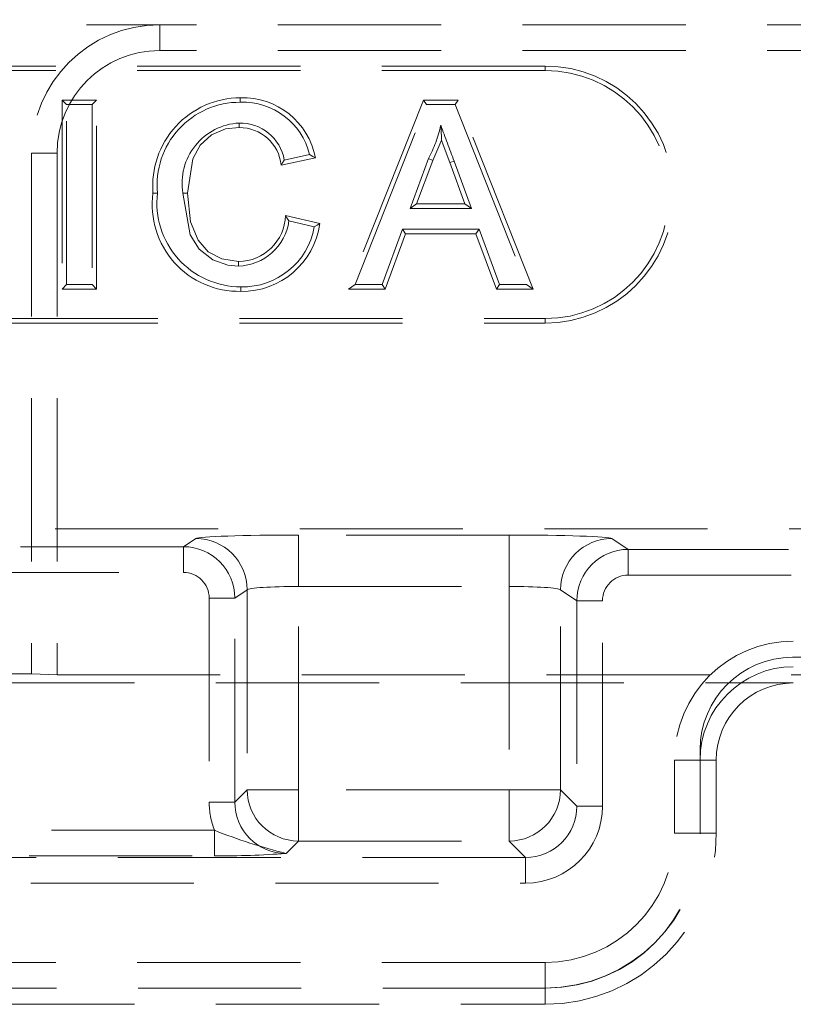
# Model space of a CAD drawing. Units: millimetres. Extents: x 0 to 507, y -3 to 297.
# Drawn here: x 173 to 179, y 243 to 250 of the extents above; entities that cross this region are included whole.
import ezdxf

# ---------------------------------------------------------------- set-up
doc = ezdxf.new("R2010")
doc.units = ezdxf.units.MM
doc.linetypes.add('HIDDEN', pattern=[1.905, 1.27, -0.635])
doc.layers.add('FORMAT', color=7, linetype='Continuous')
doc.styles.add('SLDTEXTSTYLE2', font='TXT', dxfattribs={"width": 0.75})
doc.dimstyles.new('SLDDIMSTYLE1', dxfattribs={"dimtxt": 3.5, "dimasz": 4, "dimexe": 0, "dimexo": 0.0625, "dimgap": 0.875, "dimtad": 2, "dimlfac": 5, "dimrnd": 1e-09, "dimzin": 12, "dimdsep": 46, "dimtxsty": 'SLDTEXTSTYLE2', "dimsah": 1, "dimcen": 0.09, "dimadec": 0, "dimazin": 3, "dimtfac": 1, "dimtofl": 0, "dimtmove": 0, "dimatfit": 3, "dimfxl": 0, "dimfrac": 2, "dimtolj": 1, "dimtzin": 12, "dimarcsym": 0})

# ---------------------------------------------------------------- blocks, each defined once
blk = doc.blocks.new('_D_2')
at = {"layer": 'FORMAT'}
for p, q in [((54.3941, 244.3108), (54.3941, 257.7947)), ((254.3941, 244.3108), (254.3941, 257.7947)), ((254.3941, 256.7947), (54.3941, 256.7947))]:
    blk.add_line(p, q, dxfattribs=at)
for points in [[(54.3941, 256.7947), (58.3941, 255.7947), (58.3941, 257.7947)], [(254.3941, 256.7947), (250.3941, 257.7947), (250.3941, 255.7947)]]:
    blk.add_solid(points, dxfattribs=at)
at = {"layer": 'FORMAT', "insert": (147.4955, 261.3065, 0.02), "char_height": 3.5, "attachment_point": 1, "style": 'SLDTEXTSTYLE2'}
blk.add_mtext('1000', dxfattribs=at)

msp = doc.modelspace()

# ---------------------------------------------------------------- linework, layer by layer
at = {"color": 7, "linetype": 'HIDDEN', "lineweight": 0}
for p, q in [((162.3941, 250.3853), (174.3941, 250.3853)), ((180.3941, 250.3853), (174.3941, 250.3853)), ((174.3941, 250.1853), (174.3941, 250.3853)), ((180.3941, 250.1853), (174.3941, 250.1853)), ((177.3941, 250.0646), (167.3941, 250.0646)), ((177.3941, 250.0294), (177.3941, 250.0646)), ((177.3941, 250.0294), (167.3941, 250.0294)), ((175.0212, 249.7826), (175.0212, 249.8178)), ((173.6337, 249.7999), (173.6337, 248.3294)), ((173.6337, 249.7999), (173.669, 249.7646)), ((173.9017, 249.7999), (173.6337, 249.7999)), ((173.669, 248.3646), (173.669, 249.7646)), ((173.669, 249.7646), (173.8664, 249.7646)), ((173.9017, 249.7999), (173.8664, 249.7646)), ((173.8664, 249.7646), (173.8664, 248.3646)), ((173.9017, 248.3294), (173.9017, 249.7999)), ((176.4468, 249.7999), (175.8629, 248.3294)), ((175.9149, 248.3646), (176.4707, 249.7646)), ((176.4468, 249.7999), (176.4707, 249.7646)), ((176.7173, 249.7999), (176.4468, 249.7999)), ((176.4707, 249.7646), (176.6934, 249.7646)), ((176.7173, 249.7999), (176.6934, 249.7646)), ((176.6934, 249.7646), (177.2493, 248.3646)), ((177.3012, 248.3294), (176.7173, 249.7999)), ((173.3941, 249.3853), (173.3941, 245.3345)), ((173.5941, 249.3853), (173.3941, 249.3853)), ((173.5941, 249.3853), (173.5941, 245.3275)), ((175.5608, 249.3756), (175.3633, 249.3333)), ((175.3395, 249.2921), (175.6057, 249.3492)), ((176.4864, 249.3445), (176.3431, 248.9569)), ((176.3938, 248.9922), (176.5188, 249.3304)), ((176.5188, 249.3304), (176.4864, 249.3445)), ((176.6519, 249.3127), (176.685, 249.3249)), ((176.6519, 249.3127), (176.7704, 248.9922)), ((176.821, 248.9569), (176.685, 249.3249)), ((176.3938, 248.9922), (176.3431, 248.9569)), ((176.7704, 248.9922), (176.3938, 248.9922)), ((176.7704, 248.9922), (176.821, 248.9569)), ((175.6402, 248.8389), (175.3727, 248.9012)), ((176.3431, 248.9569), (176.821, 248.9569)), ((175.3992, 248.8588), (175.5967, 248.8128)), ((176.2837, 248.7954), (176.1244, 248.3646)), ((176.1489, 248.3294), (176.3082, 248.7601)), ((176.8805, 248.7954), (176.2837, 248.7954)), ((176.3082, 248.7601), (176.2837, 248.7954)), ((176.3082, 248.7601), (176.8559, 248.7601)), ((176.8559, 248.7601), (176.8805, 248.7954)), ((176.8559, 248.7601), (177.0152, 248.3294)), ((177.0398, 248.3646), (176.8805, 248.7954)), ((173.6337, 248.3294), (173.669, 248.3646)), ((173.8664, 248.3646), (173.669, 248.3646)), ((173.9017, 248.3294), (173.8664, 248.3646)), ((175.8629, 248.3294), (175.9149, 248.3646)), ((176.1244, 248.3646), (175.9149, 248.3646)), ((176.1489, 248.3294), (176.1244, 248.3646)), ((177.0152, 248.3294), (177.0398, 248.3646)), ((177.2493, 248.3646), (177.0398, 248.3646)), ((177.3012, 248.3294), (177.2493, 248.3646)), ((173.6337, 248.3294), (173.9017, 248.3294)), ((175.8629, 248.3294), (176.1489, 248.3294)), ((177.0152, 248.3294), (177.3012, 248.3294)), ((167.3941, 248.0999), (177.3941, 248.0999)), ((167.3941, 248.0646), (177.3941, 248.0646)), ((177.3941, 248.0999), (177.3941, 248.0646)), ((154.529, 246.4646), (181.1941, 246.4646)), ((174.6748, 246.3888), (174.5786, 246.3247)), ((175.4737, 246.4152), (175.4737, 246.0155)), ((177.1145, 246.4152), (175.4737, 246.4152)), ((175.4737, 246.4152), (175.4737, 246.0155)), ((177.1145, 246.4152), (177.1145, 246.0155)), ((177.1145, 246.4152), (177.1145, 246.0155)), ((178.041, 246.3037), (177.9134, 246.3888)), ((174.5786, 246.3247), (170.9011, 246.3247)), ((174.5786, 246.3247), (174.5786, 246.1248)), ((174.5786, 246.3247), (174.5786, 246.1248)), ((181.1941, 246.3037), (178.041, 246.3037)), ((178.041, 246.3037), (178.041, 246.1039)), ((178.041, 246.3037), (178.041, 246.1039)), ((170.9011, 246.1248), (174.5786, 246.1248)), ((178.041, 246.1039), (181.1113, 246.1039)), ((174.9783, 245.9251), (175.0742, 245.989)), ((175.0742, 245.989), (175.0742, 244.4338)), ((175.4737, 244.4338), (175.4737, 246.0155)), ((175.4737, 246.0155), (177.1145, 246.0155)), ((177.1145, 246.0155), (177.1145, 244.4338)), ((177.514, 245.989), (177.6414, 245.9041)), ((177.514, 244.4338), (177.514, 245.989)), ((174.9783, 245.9251), (174.7785, 245.9251)), ((174.7785, 245.9251), (174.7785, 244.3378)), ((174.9783, 245.9251), (174.7785, 245.9251)), ((174.9783, 244.3378), (174.9783, 245.9251)), ((177.6414, 245.9041), (177.8411, 245.9041)), ((177.6414, 245.9041), (177.6414, 244.3064)), ((177.6414, 245.9041), (177.8411, 245.9041)), ((177.8411, 244.3064), (177.8411, 245.9041)), ((179.3209, 245.4646), (229.4674, 245.4646)), ((172.9268, 245.3345), (173.3941, 245.3345)), ((173.5941, 245.3275), (173.3941, 245.3345)), ((173.5941, 245.3275), (181.1941, 245.3275)), ((172.9268, 245.2646), (179.3268, 245.2646)), ((178.6009, 244.7446), (178.6009, 244.0903)), ((178.6009, 244.6646), (178.401, 244.6646)), ((178.401, 244.6646), (178.401, 244.097)), ((178.6009, 244.6646), (178.401, 244.6646)), ((178.6009, 244.6646), (178.7268, 244.6646)), ((178.7268, 244.097), (178.7268, 244.6646)), ((175.0742, 244.4338), (174.9783, 244.3378)), ((175.4737, 244.4338), (175.0742, 244.4338)), ((175.4737, 244.4338), (175.0742, 244.4338)), ((175.4737, 244.4338), (175.4737, 244.0344)), ((177.1145, 244.4338), (175.4737, 244.4338)), ((175.4737, 244.4338), (175.4737, 244.0344)), ((177.514, 244.4338), (177.1145, 244.4338)), ((177.1145, 244.4338), (177.1145, 244.0344)), ((177.1145, 244.4338), (177.1145, 244.0344)), ((177.514, 244.4338), (177.1145, 244.4338)), ((177.6414, 244.3064), (177.514, 244.4338)), ((174.9783, 244.3378), (174.7785, 244.3378)), ((174.9783, 244.3378), (174.7785, 244.3378)), ((177.6414, 244.3064), (177.8411, 244.3064)), ((177.6414, 244.3064), (177.8411, 244.3064)), ((174.8202, 244.1182), (171.4495, 244.1182)), ((174.8202, 243.9185), (174.8202, 244.1182)), ((174.8202, 243.9185), (174.8202, 244.1182)), ((178.6009, 244.097), (178.401, 244.097)), ((178.6009, 244.097), (178.401, 244.097)), ((178.7268, 244.097), (178.6009, 244.097)), ((175.3777, 243.9384), (175.4737, 244.0344)), ((175.4737, 244.0344), (177.1145, 244.0344)), ((177.1145, 244.0344), (177.242, 243.9069)), ((171.4723, 243.9185), (174.8202, 243.9185)), ((177.242, 243.9069), (171.4839, 243.9069)), ((177.242, 243.9069), (177.242, 243.7072)), ((177.242, 243.9069), (177.242, 243.7072)), ((171.4839, 243.7072), (177.242, 243.7072)), ((177.3941, 243.0901), (172.9268, 243.0901)), ((177.3941, 242.8903), (177.3941, 243.0901)), ((177.3941, 242.8903), (177.3941, 243.0901)), ((177.4009, 242.8903), (172.9209, 242.8903)), ((177.3941, 242.7643), (177.3941, 242.8903)), ((172.9268, 242.7643), (177.3941, 242.7643))]:
    msp.add_line(p, q, dxfattribs=at)
at = {"color": 7, "linetype": 'HIDDEN', "lineweight": 0, "flags": 128}
for points in [[(174.6089, 249.0758), (174.6527, 249.3424), (174.7093, 249.4479), (174.7975, 249.5294), (174.9066, 249.5746), (175.0115, 249.5858)], [(175.0115, 249.5858), (175.0116, 249.6016), (175.0117, 249.621)], [(176.5866, 249.4888), (176.5864, 249.5079), (176.5821, 249.6031)], [(176.5188, 249.3304), (176.5751, 249.4568), (176.5866, 249.4888)], [(176.5866, 249.4888), (176.6007, 249.4511), (176.6519, 249.3127)], [(175.6057, 249.3492), (175.5855, 249.3611), (175.5608, 249.3756)], [(175.3395, 249.2921), (175.3502, 249.3106), (175.3633, 249.3333)], [(174.3409, 249.0751), (174.349, 249.0751), (174.3607, 249.075), (174.3762, 249.075)], [(174.5736, 249.0758), (174.6303, 248.7523), (174.7002, 248.639), (174.8065, 248.5572), (174.9237, 248.5158), (175.0066, 248.5082)], [(174.6089, 249.0758), (174.593, 249.0758), (174.5736, 249.0758)], [(175.0067, 248.5435), (174.8771, 248.5648), (174.7721, 248.6199), (174.6922, 248.7084), (174.6343, 248.852), (174.6089, 249.0758)], [(175.3727, 248.9012), (175.3846, 248.8821), (175.3992, 248.8588)], [(175.6402, 248.8389), (175.6206, 248.8271), (175.5967, 248.8128)], [(175.0067, 248.5435), (175.0067, 248.5276), (175.0066, 248.5082)], [(175.0252, 248.3114), (175.0252, 248.3195), (175.0252, 248.3312), (175.0251, 248.3467)]]:
    msp.add_lwpolyline(points, dxfattribs=at)
at = {"color": 7, "linetype": 'HIDDEN', "lineweight": 0}
for centre, radius, start, end in [((174.3941, 249.3853), 1, 90, 180), ((174.3941, 249.3853), 0.8, 90, 180), ((177.3941, 249.0646), 1, 270, 90), ((177.3941, 249.0646), 0.9647, 270, 90), ((175.0251, 249.1313), 0.6865, 90.32854, 184.69802), ((175.041, 249.2437), 0.5745, 10.58677, 91.97585), ((175.0175, 249.1382), 0.6444, 89.6676, 185.62719), ((175.043, 249.2503), 0.5327, 13.6063, 92.34952), ((175.0371, 249.152), 0.4697, 93.10106, 189.33489), ((175.0141, 249.2586), 0.3272, 5.87737, 90.44247), ((175.0198, 249.2721), 0.349, 10.09256, 91.3281), ((175.5606, 249.8339), 1.0472, 332.13979, 347.26786), ((388.637, 327.8972), 226.0471, 200.264966, 200.340153), ((175.0094, 248.9856), 0.6744, 172.38008, 271.34886), ((175.024, 248.9989), 0.6522, 173.30087, 270.10292), ((175.0044, 248.9119), 0.3685, 270.36304, 358.32616), ((174.9962, 248.915), 0.4069, 271.46615, 352.05454), ((175.0346, 248.9226), 0.6113, 269.12128, 352.12396), ((175.0408, 248.9109), 0.5645, 268.40619, 349.98864), ((174.6738, 245.9883), 0.4005, 0.10117, 89.85525), ((177.9144, 245.9883), 0.4005, 90.14389, 179.89969), ((174.5783, 245.9247), 0.4, 0.05236, 89.9476), ((178.0414, 245.9037), 0.4, 90.0524, 179.94764), ((179.3268, 244.6646), 0.9258, 90, 180), ((179.3268, 244.6646), 0.9258, 90, 180), ((179.3209, 244.7446), 0.72, 90, 180), ((179.3268, 244.6646), 0.726, 90, 180), ((179.3268, 244.6646), 0.726, 90, 180), ((179.3268, 244.6646), 0.6, 90, 180), ((175.475, 244.4351), 0.4007, 180.1833, 269.81681), ((177.1132, 244.4351), 0.4007, 270.18368, 359.81621), ((176.404, 248.074), 4.261, 248.17932, 256.06327), ((177.3941, 244.097), 1.3327, 270, 0), ((177.3941, 244.097), 1.2067, 270, 0), ((177.3941, 244.097), 1.0069, 270, 0), ((177.3941, 244.097), 1.0069, 270, 0), ((177.3941, 244.097), 1.2067, 270, 0), ((177.4009, 244.0903), 1.2, 270, 0), ((174.8411, 251.1661), 7.2476, 269.83475, 274.24645)]:
    msp.add_arc(centre, radius, start, end, dxfattribs=at)
for centre, major_axis, ratio, start_param, end_param in [((175.4737, 246.3873), (0.8, 0), 0.034921, 1.570796, 3.089233), ((177.1145, 246.3873), (0.8, 0), 0.034921, 0.05236, 1.570796), ((174.5783, 245.9247), (-0.1668, -0.1111), 0.998023, 2.554737, 4.123707), ((174.5783, 245.9247), (-0.1668, -0.1111), 0.998023, 2.554737, 4.123707), ((178.0414, 245.9037), (-0.1668, 0.1111), 0.998023, 5.301071, 6.87004), ((178.0414, 245.9037), (-0.1668, 0.1111), 0.998023, 5.301071, 6.87004), ((175.4737, 245.9876), (0.4, 0), 0.069842, 1.570796, 3.089233), ((177.1145, 245.9876), (0.4, 0), 0.069842, 0.05236, 1.570796), ((175.3794, 244.3395), (0.4254, 0.4254), 0.997265, 2.357564, 2.731923), ((175.3794, 244.3395), (0.4254, 0.4254), 0.997265, 2.357564, 2.731923), ((175.3794, 244.3395), (0.2844, 0.2844), 0.994548, 2.357564, 3.925621), ((177.2403, 244.308), (0.2844, -0.2844), 0.994548, 5.499157, 7.067214), ((177.2403, 244.308), (-0.4254, 0.4254), 0.997265, 2.357564, 3.925621), ((177.2403, 244.308), (-0.4254, 0.4254), 0.997265, 2.357564, 3.925621)]:
    msp.add_ellipse(centre, major_axis=major_axis, ratio=ratio, start_param=start_param, end_param=end_param, dxfattribs=at)

# ---------------------------------------------------------------- dimensions: what is measured, and where the dimension line sits
at = {"layer": 'FORMAT'}
dim = msp.add_linear_dim(base=(54.3941, 256.7947), p1=(254.3941, 244.3108), p2=(54.3941, 244.3108), dimstyle='SLDDIMSTYLE1', dxfattribs=at)
dim.commit()
dim.dimension.update_dxf_attribs({"geometry": '_D_2', "text_midpoint": (154.0896, 256.7947), "dimtype": 160})

doc.saveas('drawing.dxf')
